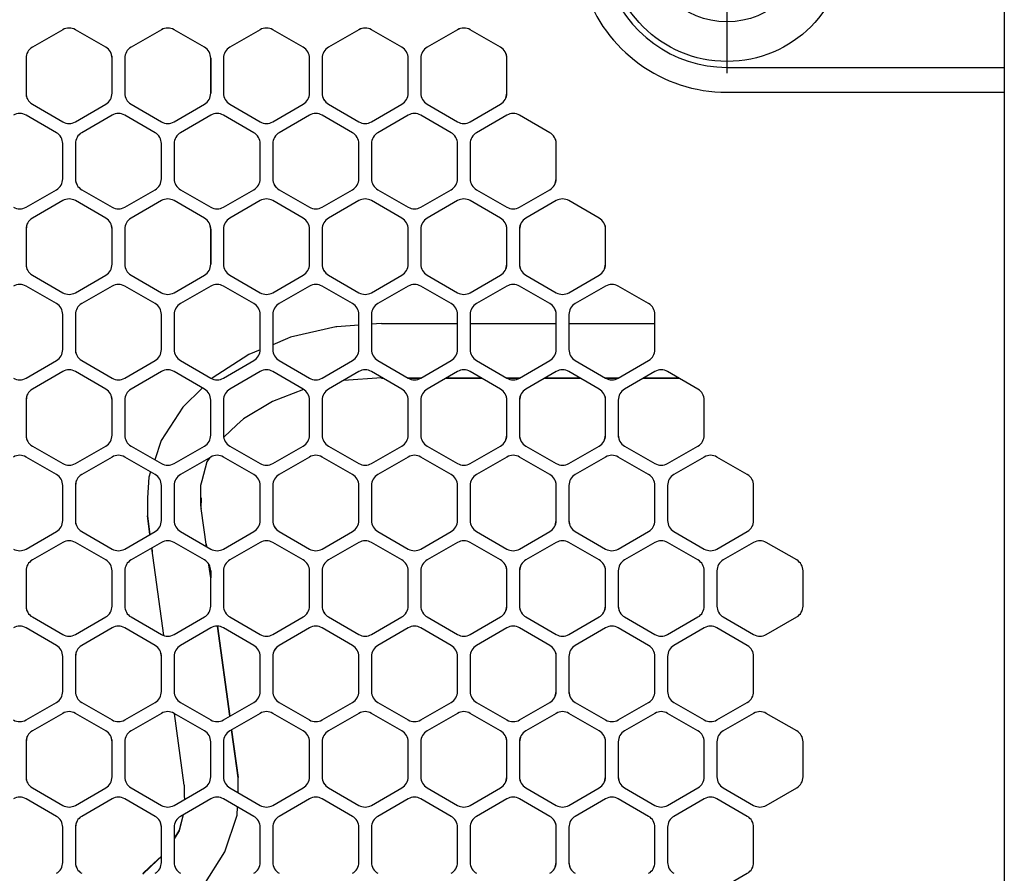
# Model space of a CAD drawing. Units: millimetres. Extents: x 618 to 1482, y 17 to 575.
# Drawn here: x 829 to 869, y 433 to 467 of the extents above; entities that cross this region are included whole.
import ezdxf

# ---------------------------------------------------------------- set-up
doc = ezdxf.new("R2010")
doc.units = ezdxf.units.MM
doc.linetypes.add('DOT_CENTER', pattern=[14, 12, -1, 0, -1])
doc.layers.add('1', color=7, linetype='Continuous')

# ---------------------------------------------------------------- blocks, each defined once
blk = doc.blocks.new('plateUpper_NI5582_1__81', base_point=(678.524, 452.701))
at = {"color": 7, "linetype": 'Continuous'}
for p, q in [((857.389, 465.064), (868.524, 465.064)), ((857.389, 464.064), (868.524, 464.064))]:
    blk.add_line(p, q, dxfattribs=at)
for radius in [5, 6]:
    blk.add_arc((857.389, 470.064), radius, 198.0234, 270, dxfattribs=at)
blk = doc.blocks.new('cableConfom_CW-to-FrntPnl_mmRH5582_3_6L__82', base_point=(810.577, 431.019))
at = {"color": 7, "linetype": 'Continuous'}
for p, q in [((843.522, 452.583), (843.58, 452.583)), ((844.596, 452.583), (845.098, 452.583)), ((846.115, 452.583), (847.542, 452.583)), ((848.559, 452.583), (849.061, 452.583)), ((850.077, 452.583), (851.505, 452.583)), ((852.521, 452.583), (853.023, 452.583)), ((854.039, 452.583), (855.467, 452.583)), ((836.286, 447.352), (836.297, 447.773)), ((834.122, 447.055), (834.225, 446.306)), ((836.483, 445.922), (836.496, 445.821)), ((834.3, 445.762), (834.32, 445.611)), ((836.598, 445.084), (836.668, 444.569)), ((836.936, 442.62), (837.432, 439.006)), ((837.506, 438.463), (837.769, 436.547)), ((837.768, 436.54), (837.769, 436.547)), ((835.556, 435.049), (835.397, 434.428)), ((835.397, 434.428), (835.195, 434.108)), ((834.687, 433.389), (834.214, 432.941)), ((834.214, 432.941), (833.945, 432.689))]:
    blk.add_line(p, q, dxfattribs=at)
blk = doc.blocks.new('CblConfom_CW-to-FrntPnl_mmRH5582_3_6L__84', base_point=(803.693, 425.754))
blk.add_blockref('cableConfom_CW-to-FrntPnl_mmRH5582_3_6L__82', (810.577, 431.019))
blk = doc.blocks.new('panelFront_Sw0_NI5582_1__85', base_point=(868.524, 389.775))
at = {"color": 7, "linetype": 'Continuous'}
blk.add_line((868.524, 476.775), (868.524, 397.775), dxfattribs=at)
blk = doc.blocks.new('cableConfom_CW-to-FrntPnl_mmRH5582_3_6L__95', base_point=(810.577, 428.809))
at = {"color": 7, "linetype": 'Continuous'}
for p, q in [((841.695, 454.645), (839.869, 454.223)), ((841.723, 454.647), (841.695, 454.645)), ((842.612, 454.713), (841.723, 454.647)), ((843.522, 454.781), (843.12, 454.751)), ((843.522, 454.781), (846.574, 454.781)), ((847.082, 454.781), (850.537, 454.781)), ((851.045, 454.781), (854.499, 454.781)), ((839.751, 454.173), (839.158, 453.928)), ((839.869, 454.223), (839.751, 454.173)), ((838.19, 453.527), (836.727, 452.582)), ((838.647, 453.716), (838.19, 453.527)), ((836.727, 452.582), (836.709, 452.565)), ((843.522, 452.596), (842.006, 452.493)), ((843.522, 452.596), (843.558, 452.596)), ((844.574, 452.596), (845.121, 452.596)), ((846.137, 452.596), (847.52, 452.596)), ((848.536, 452.596), (849.083, 452.596)), ((850.099, 452.596), (851.483, 452.596)), ((852.499, 452.596), (853.045, 452.596)), ((854.061, 452.596), (855.445, 452.596)), ((836.331, 452.193), (835.541, 451.421)), ((842.006, 452.493), (841.988, 452.489)), ((840.396, 452.131), (839.14, 451.647)), ((835.541, 451.421), (834.679, 450.081)), ((839.14, 451.647), (837.987, 450.953)), ((837.719, 450.706), (837.193, 450.216)), ((837.987, 450.953), (837.719, 450.706)), ((834.679, 450.081), (834.418, 449.309)), ((836.511, 449.217), (836.308, 448.464)), ((836.624, 449.392), (836.511, 449.217)), ((834.252, 448.818), (834.181, 448.608)), ((834.181, 448.608), (834.125, 447.777)), ((836.308, 448.464), (836.255, 448.276)), ((836.255, 448.276), (836.262, 448.147)), ((836.262, 448.147), (836.258, 447.46)), ((834.125, 447.777), (834.122, 447.058)), ((836.258, 447.46), (836.286, 447.355)), ((834.225, 446.306), (834.122, 447.058)), ((836.496, 445.821), (836.286, 447.355)), ((834.78, 442.254), (834.3, 445.762)), ((836.668, 444.566), (836.597, 445.085)), ((837.43, 439.005), (836.935, 442.62)), ((835.605, 436.235), (835.211, 439.114)), ((837.769, 436.531), (837.505, 438.462)), ((837.77, 435.935), (837.769, 436.531)), ((835.605, 436.235), (835.597, 435.813)), ((835.597, 435.813), (835.61, 435.667)), ((837.722, 435.04), (837.742, 435.365)), ((835.565, 435.054), (835.486, 434.74)), ((837.238, 433.563), (837.722, 435.04)), ((835.396, 434.409), (835.195, 434.089)), ((835.486, 434.74), (835.396, 434.409)), ((834.533, 433.225), (833.944, 432.666)), ((834.687, 433.369), (834.533, 433.225)), ((836.39, 432.217), (837.238, 433.563))]:
    blk.add_line(p, q, dxfattribs=at)
blk = doc.blocks.new('CblConfom_CW-to-FrntPnl_mmRH5582_3_6L_1__96', base_point=(803.496, 425.509))
blk.add_blockref('cableConfom_CW-to-FrntPnl_mmRH5582_3_6L__95', (810.577, 428.809))
blk = doc.blocks.new('bumper_unthreaded__375od_3_1_1__98', base_point=(852.626, 465.301))
at = {"color": 7, "linetype": 'Continuous'}
for radius in [4.762, 3.175]:
    blk.add_circle((857.389, 470.064), radius, dxfattribs=at)
at = {"layer": '1', "color": 30, "linetype": 'DOT_CENTER'}
for p, q in [((857.389, 475.303), (857.389, 464.825)), ((862.628, 470.064), (852.15, 470.064))]:
    blk.add_line(p, q, dxfattribs=at)
blk = doc.blocks.new('sidePanel_NI5582_1_1__105', base_point=(686.605, 407.907))
at = {"color": 7, "linetype": 'Continuous'}
for p, q in [((830.725, 466.575), (829.506, 465.871)), ((832.452, 465.871), (831.233, 466.575)), ((834.687, 466.575), (833.468, 465.871)), ((836.414, 465.871), (835.195, 466.575)), ((838.65, 466.575), (837.43, 465.871)), ((840.377, 465.871), (839.158, 466.575)), ((842.612, 466.575), (841.393, 465.871)), ((844.339, 465.871), (843.12, 466.575)), ((846.574, 466.575), (845.355, 465.871)), ((848.302, 465.871), (847.082, 466.575)), ((829.252, 465.431), (829.252, 464.023)), ((832.706, 464.023), (832.706, 465.431)), ((833.214, 465.431), (833.214, 464.023)), ((836.668, 464.023), (836.668, 465.431)), ((837.176, 465.431), (837.176, 464.023)), ((840.631, 464.023), (840.631, 465.431)), ((841.139, 465.431), (841.139, 464.023)), ((844.593, 464.023), (844.593, 465.431)), ((845.101, 465.431), (845.101, 464.023)), ((848.556, 464.023), (848.556, 465.431)), ((829.506, 463.583), (830.725, 462.88)), ((831.233, 462.88), (832.452, 463.583)), ((833.468, 463.583), (834.687, 462.88)), ((835.195, 462.88), (836.414, 463.583)), ((837.43, 463.583), (838.65, 462.88)), ((839.158, 462.88), (840.377, 463.583)), ((841.393, 463.583), (842.612, 462.88)), ((843.12, 462.88), (844.339, 463.583)), ((845.355, 463.583), (846.574, 462.88)), ((847.082, 462.88), (848.302, 463.583)), ((830.471, 462.44), (829.252, 463.144)), ((832.706, 463.144), (831.487, 462.44)), ((834.433, 462.44), (833.214, 463.144)), ((836.668, 463.144), (835.449, 462.44)), ((838.396, 462.44), (837.176, 463.144)), ((840.631, 463.144), (839.412, 462.44)), ((842.358, 462.44), (841.139, 463.144)), ((844.593, 463.144), (843.374, 462.44)), ((846.32, 462.44), (845.101, 463.144)), ((848.556, 463.144), (847.336, 462.44)), ((850.283, 462.44), (849.064, 463.144)), ((830.725, 460.592), (830.725, 462)), ((831.233, 462), (831.233, 460.592)), ((834.687, 460.592), (834.687, 462)), ((835.195, 462), (835.195, 460.592)), ((838.65, 460.592), (838.65, 462)), ((839.158, 462), (839.158, 460.592)), ((842.612, 460.592), (842.612, 462)), ((843.12, 462), (843.12, 460.592)), ((846.574, 460.592), (846.574, 462)), ((847.082, 462), (847.082, 460.592)), ((850.537, 460.592), (850.537, 462)), ((829.252, 459.448), (830.471, 460.152)), ((831.487, 460.152), (832.706, 459.448)), ((833.214, 459.448), (834.433, 460.152)), ((835.449, 460.152), (836.668, 459.448)), ((837.176, 459.448), (838.396, 460.152)), ((839.412, 460.152), (840.631, 459.448)), ((841.139, 459.448), (842.358, 460.152)), ((843.374, 460.152), (844.593, 459.448)), ((845.101, 459.448), (846.32, 460.152)), ((847.336, 460.152), (848.556, 459.448)), ((849.064, 459.448), (850.283, 460.152)), ((830.725, 459.712), (829.506, 459.008)), ((832.452, 459.008), (831.233, 459.712)), ((834.687, 459.712), (833.468, 459.008)), ((836.414, 459.008), (835.195, 459.712)), ((838.65, 459.712), (837.43, 459.008)), ((840.377, 459.008), (839.158, 459.712)), ((842.612, 459.712), (841.393, 459.008)), ((844.339, 459.008), (843.12, 459.712)), ((846.574, 459.712), (845.355, 459.008)), ((848.302, 459.008), (847.082, 459.712)), ((850.537, 459.712), (849.318, 459.008)), ((852.264, 459.008), (851.045, 459.712)), ((829.252, 458.568), (829.252, 457.16)), ((832.706, 457.16), (832.706, 458.568)), ((833.214, 458.568), (833.214, 457.16)), ((836.668, 457.16), (836.668, 458.568)), ((837.176, 458.568), (837.176, 457.16)), ((840.631, 457.16), (840.631, 458.568)), ((841.139, 458.568), (841.139, 457.16)), ((844.593, 457.16), (844.593, 458.568)), ((845.101, 458.568), (845.101, 457.16)), ((848.556, 457.16), (848.556, 458.568)), ((849.064, 458.568), (849.064, 457.16)), ((852.518, 457.16), (852.518, 458.568)), ((829.506, 456.72), (830.725, 456.016)), ((831.233, 456.016), (832.452, 456.72)), ((833.468, 456.72), (834.687, 456.016)), ((835.195, 456.016), (836.414, 456.72)), ((837.43, 456.72), (838.65, 456.016)), ((839.158, 456.016), (840.377, 456.72)), ((841.393, 456.72), (842.612, 456.016)), ((843.12, 456.016), (844.339, 456.72)), ((845.355, 456.72), (846.574, 456.016)), ((847.082, 456.016), (848.302, 456.72)), ((849.318, 456.72), (850.537, 456.016)), ((851.045, 456.016), (852.264, 456.72)), ((830.471, 455.577), (829.252, 456.28)), ((832.706, 456.28), (831.487, 455.577)), ((834.433, 455.577), (833.214, 456.28)), ((836.668, 456.28), (835.449, 455.577)), ((838.396, 455.577), (837.176, 456.28)), ((840.631, 456.28), (839.412, 455.577)), ((842.358, 455.577), (841.139, 456.28)), ((844.593, 456.28), (843.374, 455.577)), ((846.32, 455.577), (845.101, 456.28)), ((848.556, 456.28), (847.336, 455.577)), ((850.283, 455.577), (849.064, 456.28)), ((852.518, 456.28), (851.299, 455.577)), ((854.245, 455.577), (853.026, 456.28)), ((830.725, 453.729), (830.725, 455.137)), ((831.233, 455.137), (831.233, 453.729)), ((834.687, 453.729), (834.687, 455.137)), ((835.195, 455.137), (835.195, 453.729)), ((838.65, 453.729), (838.65, 455.137)), ((839.158, 455.137), (839.158, 453.729)), ((842.612, 453.729), (842.612, 455.137)), ((843.12, 455.137), (843.12, 453.729)), ((846.574, 453.729), (846.574, 455.137)), ((847.082, 455.137), (847.082, 453.729)), ((850.537, 453.729), (850.537, 455.137)), ((851.045, 455.137), (851.045, 453.729)), ((854.499, 453.729), (854.499, 455.137)), ((829.252, 452.585), (830.471, 453.289)), ((831.487, 453.289), (832.706, 452.585)), ((833.214, 452.585), (834.433, 453.289)), ((835.449, 453.289), (836.668, 452.585)), ((837.176, 452.585), (838.396, 453.289)), ((839.412, 453.289), (840.631, 452.585)), ((841.139, 452.585), (842.358, 453.289)), ((843.374, 453.289), (844.593, 452.585)), ((845.101, 452.585), (846.32, 453.289)), ((847.336, 453.289), (848.556, 452.585)), ((849.064, 452.585), (850.283, 453.289)), ((851.299, 453.289), (852.518, 452.585)), ((853.026, 452.585), (854.245, 453.289)), ((830.725, 452.849), (829.506, 452.145)), ((832.452, 452.145), (831.233, 452.849)), ((834.687, 452.849), (833.468, 452.145)), ((836.414, 452.145), (835.195, 452.849)), ((838.65, 452.849), (837.43, 452.145)), ((840.377, 452.145), (839.158, 452.849)), ((842.612, 452.849), (841.393, 452.145)), ((844.339, 452.145), (843.12, 452.849)), ((846.574, 452.849), (845.355, 452.145)), ((848.302, 452.145), (847.082, 452.849)), ((850.537, 452.849), (849.318, 452.145)), ((852.264, 452.145), (851.045, 452.849)), ((854.499, 452.849), (853.28, 452.145)), ((856.226, 452.145), (855.007, 452.849)), ((829.252, 451.705), (829.252, 450.297)), ((832.706, 450.297), (832.706, 451.705)), ((833.214, 451.705), (833.214, 450.297)), ((836.668, 450.297), (836.668, 451.705)), ((837.176, 451.705), (837.176, 450.297)), ((840.631, 450.297), (840.631, 451.705)), ((841.139, 451.705), (841.139, 450.297)), ((844.593, 450.297), (844.593, 451.705)), ((845.101, 451.705), (845.101, 450.297)), ((848.556, 450.297), (848.556, 451.705)), ((849.064, 451.705), (849.064, 450.297)), ((852.518, 450.297), (852.518, 451.705)), ((853.026, 451.705), (853.026, 450.297)), ((856.48, 450.297), (856.48, 451.705)), ((829.506, 449.857), (830.725, 449.153)), ((831.233, 449.153), (832.452, 449.857)), ((833.468, 449.857), (834.687, 449.153)), ((835.195, 449.153), (836.414, 449.857)), ((837.43, 449.857), (838.65, 449.153)), ((839.158, 449.153), (840.377, 449.857)), ((841.393, 449.857), (842.612, 449.153)), ((843.12, 449.153), (844.339, 449.857)), ((845.355, 449.857), (846.574, 449.153)), ((847.082, 449.153), (848.302, 449.857)), ((849.318, 449.857), (850.537, 449.153)), ((851.045, 449.153), (852.264, 449.857)), ((853.28, 449.857), (854.499, 449.153)), ((855.007, 449.153), (856.226, 449.857)), ((830.471, 448.713), (829.252, 449.417)), ((832.706, 449.417), (831.487, 448.713)), ((834.433, 448.713), (833.214, 449.417)), ((836.668, 449.417), (835.449, 448.713)), ((838.396, 448.713), (837.176, 449.417)), ((840.631, 449.417), (839.412, 448.713)), ((842.358, 448.713), (841.139, 449.417)), ((844.593, 449.417), (843.374, 448.713)), ((846.32, 448.713), (845.101, 449.417)), ((848.556, 449.417), (847.336, 448.713)), ((850.283, 448.713), (849.064, 449.417)), ((852.518, 449.417), (851.299, 448.713)), ((854.245, 448.713), (853.026, 449.417)), ((856.48, 449.417), (855.261, 448.713)), ((858.208, 448.713), (856.988, 449.417)), ((830.725, 446.866), (830.725, 448.274)), ((831.233, 448.274), (831.233, 446.866)), ((834.687, 446.866), (834.687, 448.274)), ((835.195, 448.274), (835.195, 446.866)), ((838.65, 446.866), (838.65, 448.274)), ((839.158, 448.274), (839.158, 446.866)), ((842.612, 446.866), (842.612, 448.274)), ((843.12, 448.274), (843.12, 446.866)), ((846.574, 446.866), (846.574, 448.274)), ((847.082, 448.274), (847.082, 446.866)), ((850.537, 446.866), (850.537, 448.274)), ((851.045, 448.274), (851.045, 446.866)), ((854.499, 446.866), (854.499, 448.274)), ((855.007, 448.274), (855.007, 446.866)), ((858.462, 446.866), (858.462, 448.274)), ((829.252, 445.722), (830.471, 446.426)), ((831.487, 446.426), (832.706, 445.722)), ((833.214, 445.722), (834.433, 446.426)), ((835.449, 446.426), (836.668, 445.722)), ((837.176, 445.722), (838.396, 446.426)), ((839.412, 446.426), (840.631, 445.722)), ((841.139, 445.722), (842.358, 446.426)), ((843.374, 446.426), (844.593, 445.722)), ((845.101, 445.722), (846.32, 446.426)), ((847.336, 446.426), (848.556, 445.722)), ((849.064, 445.722), (850.283, 446.426)), ((851.299, 446.426), (852.518, 445.722)), ((853.026, 445.722), (854.245, 446.426)), ((855.261, 446.426), (856.48, 445.722)), ((856.988, 445.722), (858.208, 446.426)), ((830.725, 445.986), (829.506, 445.282)), ((832.452, 445.282), (831.233, 445.986)), ((834.687, 445.986), (833.468, 445.282)), ((836.414, 445.282), (835.195, 445.986)), ((838.65, 445.986), (837.43, 445.282)), ((840.377, 445.282), (839.158, 445.986)), ((842.612, 445.986), (841.393, 445.282)), ((844.339, 445.282), (843.12, 445.986)), ((846.574, 445.986), (845.355, 445.282)), ((848.302, 445.282), (847.082, 445.986)), ((850.537, 445.986), (849.318, 445.282)), ((852.264, 445.282), (851.045, 445.986)), ((854.499, 445.986), (853.28, 445.282)), ((856.226, 445.282), (855.007, 445.986)), ((858.462, 445.986), (857.242, 445.282)), ((860.189, 445.282), (858.97, 445.986)), ((829.252, 444.842), (829.252, 443.434)), ((832.706, 443.434), (832.706, 444.842)), ((833.214, 444.842), (833.214, 443.434)), ((836.668, 443.434), (836.668, 444.842)), ((837.176, 444.842), (837.176, 443.434)), ((840.631, 443.434), (840.631, 444.842)), ((841.139, 444.842), (841.139, 443.434)), ((844.593, 443.434), (844.593, 444.842)), ((845.101, 444.842), (845.101, 443.434)), ((848.556, 443.434), (848.556, 444.842)), ((849.064, 444.842), (849.064, 443.434)), ((852.518, 443.434), (852.518, 444.842)), ((853.026, 444.842), (853.026, 443.434)), ((856.48, 443.434), (856.48, 444.842)), ((856.988, 444.842), (856.988, 443.434)), ((860.443, 443.434), (860.443, 444.842)), ((829.506, 442.994), (830.725, 442.29)), ((831.233, 442.29), (832.452, 442.994)), ((833.468, 442.994), (834.687, 442.29)), ((835.195, 442.29), (836.414, 442.994)), ((837.43, 442.994), (838.65, 442.29)), ((839.158, 442.29), (840.377, 442.994)), ((841.393, 442.994), (842.612, 442.29)), ((843.12, 442.29), (844.339, 442.994)), ((845.355, 442.994), (846.574, 442.29)), ((847.082, 442.29), (848.302, 442.994)), ((849.318, 442.994), (850.537, 442.29)), ((851.045, 442.29), (852.264, 442.994)), ((853.28, 442.994), (854.499, 442.29)), ((855.007, 442.29), (856.226, 442.994)), ((857.242, 442.994), (858.462, 442.29)), ((858.97, 442.29), (860.189, 442.994)), ((830.471, 441.85), (829.252, 442.554)), ((832.706, 442.554), (831.487, 441.85)), ((834.433, 441.85), (833.214, 442.554)), ((836.668, 442.554), (835.449, 441.85)), ((838.396, 441.85), (837.176, 442.554)), ((840.631, 442.554), (839.412, 441.85)), ((842.358, 441.85), (841.139, 442.554)), ((844.593, 442.554), (843.374, 441.85)), ((846.32, 441.85), (845.101, 442.554)), ((848.556, 442.554), (847.336, 441.85)), ((850.283, 441.85), (849.064, 442.554)), ((852.518, 442.554), (851.299, 441.85)), ((854.245, 441.85), (853.026, 442.554)), ((856.48, 442.554), (855.261, 441.85)), ((858.208, 441.85), (856.988, 442.554)), ((830.725, 440.003), (830.725, 441.41)), ((831.233, 441.41), (831.233, 440.003)), ((834.687, 440.003), (834.687, 441.41)), ((835.195, 441.41), (835.195, 440.003)), ((838.65, 440.003), (838.65, 441.41)), ((839.158, 441.41), (839.158, 440.003)), ((842.612, 440.003), (842.612, 441.41)), ((843.12, 441.41), (843.12, 440.003)), ((846.574, 440.003), (846.574, 441.41)), ((847.082, 441.41), (847.082, 440.003)), ((850.537, 440.003), (850.537, 441.41)), ((851.045, 441.41), (851.045, 440.003)), ((854.499, 440.003), (854.499, 441.41)), ((855.007, 441.41), (855.007, 440.003)), ((858.462, 440.003), (858.462, 441.41)), ((829.252, 438.859), (830.471, 439.563)), ((831.487, 439.563), (832.706, 438.859)), ((833.214, 438.859), (834.433, 439.563)), ((835.449, 439.563), (836.668, 438.859)), ((837.176, 438.859), (838.396, 439.563)), ((839.412, 439.563), (840.631, 438.859)), ((841.139, 438.859), (842.358, 439.563)), ((843.374, 439.563), (844.593, 438.859)), ((845.101, 438.859), (846.32, 439.563)), ((847.336, 439.563), (848.556, 438.859)), ((849.064, 438.859), (850.283, 439.563)), ((851.299, 439.563), (852.518, 438.859)), ((853.026, 438.859), (854.245, 439.563)), ((855.261, 439.563), (856.48, 438.859)), ((856.988, 438.859), (858.208, 439.563)), ((830.725, 439.123), (829.506, 438.419)), ((832.452, 438.419), (831.233, 439.123)), ((834.687, 439.123), (833.468, 438.419)), ((836.414, 438.419), (835.195, 439.123)), ((838.65, 439.123), (837.43, 438.419)), ((840.377, 438.419), (839.158, 439.123)), ((842.612, 439.123), (841.393, 438.419)), ((844.339, 438.419), (843.12, 439.123)), ((846.574, 439.123), (845.355, 438.419)), ((848.302, 438.419), (847.082, 439.123)), ((850.537, 439.123), (849.318, 438.419)), ((852.264, 438.419), (851.045, 439.123)), ((854.499, 439.123), (853.28, 438.419)), ((856.226, 438.419), (855.007, 439.123)), ((858.462, 439.123), (857.242, 438.419)), ((860.189, 438.419), (858.97, 439.123)), ((829.252, 437.979), (829.252, 436.571)), ((832.706, 436.571), (832.706, 437.979)), ((833.214, 437.979), (833.214, 436.571)), ((836.668, 436.571), (836.668, 437.979)), ((837.176, 437.979), (837.176, 436.571)), ((840.631, 436.571), (840.631, 437.979)), ((841.139, 437.979), (841.139, 436.571)), ((844.593, 436.571), (844.593, 437.979)), ((845.101, 437.979), (845.101, 436.571)), ((848.556, 436.571), (848.556, 437.979)), ((849.064, 437.979), (849.064, 436.571)), ((852.518, 436.571), (852.518, 437.979)), ((853.026, 437.979), (853.026, 436.571)), ((856.48, 436.571), (856.48, 437.979)), ((856.988, 437.979), (856.988, 436.571)), ((860.443, 436.571), (860.443, 437.979)), ((829.506, 436.131), (830.725, 435.427)), ((831.233, 435.427), (832.452, 436.131)), ((833.468, 436.131), (834.687, 435.427)), ((835.195, 435.427), (836.414, 436.131)), ((837.43, 436.131), (838.65, 435.427)), ((839.158, 435.427), (840.377, 436.131)), ((841.393, 436.131), (842.612, 435.427)), ((843.12, 435.427), (844.339, 436.131)), ((845.355, 436.131), (846.574, 435.427)), ((847.082, 435.427), (848.302, 436.131)), ((849.318, 436.131), (850.537, 435.427)), ((851.045, 435.427), (852.264, 436.131)), ((853.28, 436.131), (854.499, 435.427)), ((855.007, 435.427), (856.226, 436.131)), ((857.242, 436.131), (858.462, 435.427)), ((858.97, 435.427), (860.189, 436.131)), ((830.471, 434.987), (829.252, 435.691)), ((832.706, 435.691), (831.487, 434.987)), ((834.433, 434.987), (833.214, 435.691)), ((836.668, 435.691), (835.449, 434.987)), ((838.396, 434.987), (837.176, 435.691)), ((840.631, 435.691), (839.412, 434.987)), ((842.358, 434.987), (841.139, 435.691)), ((844.593, 435.691), (843.374, 434.987)), ((846.32, 434.987), (845.101, 435.691)), ((848.556, 435.691), (847.336, 434.987)), ((850.283, 434.987), (849.064, 435.691)), ((852.518, 435.691), (851.299, 434.987)), ((854.245, 434.987), (853.026, 435.691)), ((856.48, 435.691), (855.261, 434.987)), ((858.208, 434.987), (856.988, 435.691)), ((830.725, 433.14), (830.725, 434.547)), ((831.233, 434.547), (831.233, 433.14)), ((834.687, 433.14), (834.687, 434.547)), ((835.195, 434.547), (835.195, 433.14)), ((838.65, 433.14), (838.65, 434.547)), ((839.158, 434.547), (839.158, 433.14)), ((842.612, 433.14), (842.612, 434.547)), ((843.12, 434.547), (843.12, 433.14)), ((846.574, 433.14), (846.574, 434.547)), ((847.082, 434.547), (847.082, 433.14)), ((850.537, 433.14), (850.537, 434.547)), ((851.045, 434.547), (851.045, 433.14)), ((854.499, 433.14), (854.499, 434.547)), ((855.007, 434.547), (855.007, 433.14)), ((858.462, 433.14), (858.462, 434.547)), ((856.988, 431.996), (858.208, 432.7))]:
    blk.add_line(p, q, dxfattribs=at)
for centre, start, end in [((830.979, 466.135), 60, 120), ((834.941, 466.135), 60, 120), ((838.904, 466.135), 60, 120), ((842.866, 466.135), 60, 120), ((846.828, 466.135), 60, 120), ((829.76, 465.431), 120, 180), ((832.198, 465.431), 0, 60), ((833.722, 465.431), 120, 180), ((836.16, 465.431), 0, 60), ((837.684, 465.431), 120, 180), ((840.123, 465.431), 0, 60), ((841.647, 465.431), 120, 180), ((844.085, 465.431), 0, 60), ((845.609, 465.431), 120, 180), ((848.048, 465.431), 0, 60), ((829.76, 464.023), 180, 240), ((832.198, 464.023), 300, 0), ((833.722, 464.023), 180, 240), ((836.16, 464.023), 300, 0), ((837.684, 464.023), 180, 240), ((840.123, 464.023), 300, 0), ((841.647, 464.023), 180, 240), ((844.085, 464.023), 300, 0), ((845.609, 464.023), 180, 240), ((848.048, 464.023), 300, 0), ((828.998, 462.704), 60, 120), ((830.979, 463.32), 240, 300), ((832.96, 462.704), 60, 120), ((834.941, 463.32), 240, 300), ((836.922, 462.704), 60, 120), ((838.904, 463.32), 240, 300), ((840.885, 462.704), 60, 120), ((842.866, 463.32), 240, 300), ((844.847, 462.704), 60, 120), ((846.828, 463.32), 240, 300), ((848.81, 462.704), 60, 120), ((830.217, 462), 0, 60), ((831.741, 462), 120, 180), ((834.179, 462), 0, 60), ((835.703, 462), 120, 180), ((838.142, 462), 0, 60), ((839.666, 462), 120, 180), ((842.104, 462), 0, 60), ((843.628, 462), 120, 180), ((846.066, 462), 0, 60), ((847.59, 462), 120, 180), ((850.029, 462), 0, 60), ((830.217, 460.592), 300, 0), ((831.741, 460.592), 180, 240), ((834.179, 460.592), 300, 0), ((835.703, 460.592), 180, 240), ((838.142, 460.592), 300, 0), ((839.666, 460.592), 180, 240), ((842.104, 460.592), 300, 0), ((843.628, 460.592), 180, 240), ((846.066, 460.592), 300, 0), ((847.59, 460.592), 180, 240), ((850.029, 460.592), 300, 0), ((830.979, 459.272), 60, 120), ((834.941, 459.272), 60, 120), ((838.904, 459.272), 60, 120), ((842.866, 459.272), 60, 120), ((846.828, 459.272), 60, 120), ((850.791, 459.272), 60, 120), ((828.998, 459.888), 240, 300), ((832.96, 459.888), 240, 300), ((836.922, 459.888), 240, 300), ((840.885, 459.888), 240, 300), ((844.847, 459.888), 240, 300), ((848.81, 459.888), 240, 300), ((829.76, 458.568), 120, 180), ((832.198, 458.568), 0, 60), ((833.722, 458.568), 120, 180), ((836.16, 458.568), 0, 60), ((837.684, 458.568), 120, 180), ((840.123, 458.568), 0, 60), ((841.647, 458.568), 120, 180), ((844.085, 458.568), 0, 60), ((845.609, 458.568), 120, 180), ((848.048, 458.568), 0, 60), ((849.572, 458.568), 120, 180), ((852.01, 458.568), 0, 60), ((829.76, 457.16), 180, 240), ((832.198, 457.16), 300, 0), ((833.722, 457.16), 180, 240), ((836.16, 457.16), 300, 0), ((837.684, 457.16), 180, 240), ((840.123, 457.16), 300, 0), ((841.647, 457.16), 180, 240), ((844.085, 457.16), 300, 0), ((845.609, 457.16), 180, 240), ((848.048, 457.16), 300, 0), ((849.572, 457.16), 180, 240), ((852.01, 457.16), 300, 0), ((828.998, 455.841), 60, 120), ((832.96, 455.841), 60, 120), ((836.922, 455.841), 60, 120), ((840.885, 455.841), 60, 120), ((844.847, 455.841), 60, 120), ((848.81, 455.841), 60, 120), ((852.772, 455.841), 60, 120), ((830.979, 456.456), 240, 300), ((834.941, 456.456), 240, 300), ((838.904, 456.456), 240, 300), ((842.866, 456.456), 240, 300), ((846.828, 456.456), 240, 300), ((850.791, 456.456), 240, 300), ((830.217, 455.137), 0, 60), ((831.741, 455.137), 120, 180), ((834.179, 455.137), 0, 60), ((835.703, 455.137), 120, 180), ((838.142, 455.137), 0, 60), ((839.666, 455.137), 120, 180), ((842.104, 455.137), 0, 60), ((843.628, 455.137), 120, 180), ((846.066, 455.137), 0, 60), ((847.59, 455.137), 120, 180), ((850.029, 455.137), 0, 60), ((851.553, 455.137), 120, 180), ((853.991, 455.137), 0, 60), ((830.217, 453.729), 300, 0), ((831.741, 453.729), 180, 240), ((834.179, 453.729), 300, 0), ((835.703, 453.729), 180, 240), ((838.142, 453.729), 300, 0), ((839.666, 453.729), 180, 240), ((842.104, 453.729), 300, 0), ((843.628, 453.729), 180, 240), ((846.066, 453.729), 300, 0), ((847.59, 453.729), 180, 240), ((850.029, 453.729), 300, 0), ((851.553, 453.729), 180, 240), ((853.991, 453.729), 300, 0), ((828.998, 453.025), 240, 300), ((830.979, 452.409), 60, 120), ((832.96, 453.025), 240, 300), ((834.941, 452.409), 60, 120), ((836.922, 453.025), 240, 300), ((838.904, 452.409), 60, 120), ((840.885, 453.025), 240, 300), ((842.866, 452.409), 60, 120), ((844.847, 453.025), 240, 300), ((846.828, 452.409), 60, 120), ((848.81, 453.025), 240, 300), ((850.791, 452.409), 60, 120), ((852.772, 453.025), 240, 300), ((854.753, 452.409), 60, 120), ((829.76, 451.705), 120, 180), ((832.198, 451.705), 0, 60), ((833.722, 451.705), 120, 180), ((836.16, 451.705), 0, 60), ((837.684, 451.705), 120, 180), ((840.123, 451.705), 0, 60), ((841.647, 451.705), 120, 180), ((844.085, 451.705), 0, 60), ((845.609, 451.705), 120, 180), ((848.048, 451.705), 0, 60), ((849.572, 451.705), 120, 180), ((852.01, 451.705), 0, 60), ((853.534, 451.705), 120, 180), ((855.972, 451.705), 0, 60), ((829.76, 450.297), 180, 240), ((832.198, 450.297), 300, 0), ((833.722, 450.297), 180, 240), ((836.16, 450.297), 300, 0), ((837.684, 450.297), 180, 240), ((840.123, 450.297), 300, 0), ((841.647, 450.297), 180, 240), ((844.085, 450.297), 300, 0), ((845.609, 450.297), 180, 240), ((848.048, 450.297), 300, 0), ((849.572, 450.297), 180, 240), ((852.01, 450.297), 300, 0), ((853.534, 450.297), 180, 240), ((855.972, 450.297), 300, 0), ((828.998, 448.977), 60, 120), ((832.96, 448.977), 60, 120), ((836.922, 448.977), 60, 120), ((840.885, 448.977), 60, 120), ((844.847, 448.977), 60, 120), ((848.81, 448.977), 60, 120), ((852.772, 448.977), 60, 120), ((856.734, 448.977), 60, 120), ((830.979, 449.593), 240, 300), ((834.941, 449.593), 240, 300), ((838.904, 449.593), 240, 300), ((842.866, 449.593), 240, 300), ((846.828, 449.593), 240, 300), ((850.791, 449.593), 240, 300), ((854.753, 449.593), 240, 300), ((830.217, 448.274), 0, 60), ((831.741, 448.274), 120, 180), ((834.179, 448.274), 0, 60), ((835.703, 448.274), 120, 180), ((838.142, 448.274), 0, 60), ((839.666, 448.274), 120, 180), ((842.104, 448.274), 0, 60), ((843.628, 448.274), 120, 180), ((846.066, 448.274), 0, 60), ((847.59, 448.274), 120, 180), ((850.029, 448.274), 0, 60), ((851.553, 448.274), 120, 180), ((853.991, 448.274), 0, 60), ((855.515, 448.274), 120, 180), ((857.954, 448.274), 0, 60), ((830.217, 446.866), 300, 0), ((831.741, 446.866), 180, 240), ((834.179, 446.866), 300, 0), ((835.703, 446.866), 180, 240), ((838.142, 446.866), 300, 0), ((839.666, 446.866), 180, 240), ((842.104, 446.866), 300, 0), ((843.628, 446.866), 180, 240), ((846.066, 446.866), 300, 0), ((847.59, 446.866), 180, 240), ((850.029, 446.866), 300, 0), ((851.553, 446.866), 180, 240), ((853.991, 446.866), 300, 0), ((855.515, 446.866), 180, 240), ((857.954, 446.866), 300, 0), ((830.979, 445.546), 60, 120), ((834.941, 445.546), 60, 120), ((838.904, 445.546), 60, 120), ((842.866, 445.546), 60, 120), ((846.828, 445.546), 60, 120), ((850.791, 445.546), 60, 120), ((854.753, 445.546), 60, 120), ((858.716, 445.546), 60, 120), ((828.998, 446.162), 240, 300), ((832.96, 446.162), 240, 300), ((836.922, 446.162), 240, 300), ((840.885, 446.162), 240, 300), ((844.847, 446.162), 240, 300), ((848.81, 446.162), 240, 300), ((852.772, 446.162), 240, 300), ((856.734, 446.162), 240, 300), ((829.76, 444.842), 120, 180), ((832.198, 444.842), 0, 60), ((833.722, 444.842), 120, 180), ((836.16, 444.842), 0, 60), ((837.684, 444.842), 120, 180), ((840.123, 444.842), 0, 60), ((841.647, 444.842), 120, 180), ((844.085, 444.842), 0, 60), ((845.609, 444.842), 120, 180), ((848.048, 444.842), 0, 60), ((849.572, 444.842), 120, 180), ((852.01, 444.842), 0, 60), ((853.534, 444.842), 120, 180), ((855.972, 444.842), 0, 60), ((857.496, 444.842), 120, 180), ((859.935, 444.842), 0, 60), ((829.76, 443.434), 180, 240), ((832.198, 443.434), 300, 0), ((833.722, 443.434), 180, 240), ((836.16, 443.434), 300, 0), ((837.684, 443.434), 180, 240), ((840.123, 443.434), 300, 0), ((841.647, 443.434), 180, 240), ((844.085, 443.434), 300, 0), ((845.609, 443.434), 180, 240), ((848.048, 443.434), 300, 0), ((849.572, 443.434), 180, 240), ((852.01, 443.434), 300, 0), ((853.534, 443.434), 180, 240), ((855.972, 443.434), 300, 0), ((857.496, 443.434), 180, 240), ((859.935, 443.434), 300, 0), ((828.998, 442.114), 60, 120), ((832.96, 442.114), 60, 120), ((836.922, 442.114), 60, 120), ((840.885, 442.114), 60, 120), ((844.847, 442.114), 60, 120), ((848.81, 442.114), 60, 120), ((852.772, 442.114), 60, 120), ((856.734, 442.114), 60, 120), ((830.979, 442.73), 240, 300), ((834.941, 442.73), 240, 300), ((838.904, 442.73), 240, 300), ((842.866, 442.73), 240, 300), ((846.828, 442.73), 240, 300), ((850.791, 442.73), 240, 300), ((854.753, 442.73), 240, 300), ((858.716, 442.73), 240, 300), ((830.217, 441.41), 0, 60), ((831.741, 441.41), 120, 180), ((834.179, 441.41), 0, 60), ((835.703, 441.41), 120, 180), ((838.142, 441.41), 0, 60), ((839.666, 441.41), 120, 180), ((842.104, 441.41), 0, 60), ((843.628, 441.41), 120, 180), ((846.066, 441.41), 0, 60), ((847.59, 441.41), 120, 180), ((850.029, 441.41), 0, 60), ((851.553, 441.41), 120, 180), ((853.991, 441.41), 0, 60), ((855.515, 441.41), 120, 180), ((857.954, 441.41), 0, 60), ((830.217, 440.003), 300, 0), ((831.741, 440.003), 180, 240), ((834.179, 440.003), 300, 0), ((835.703, 440.003), 180, 240), ((838.142, 440.003), 300, 0), ((839.666, 440.003), 180, 240), ((842.104, 440.003), 300, 0), ((843.628, 440.003), 180, 240), ((846.066, 440.003), 300, 0), ((847.59, 440.003), 180, 240), ((850.029, 440.003), 300, 0), ((851.553, 440.003), 180, 240), ((853.991, 440.003), 300, 0), ((855.515, 440.003), 180, 240), ((857.954, 440.003), 300, 0), ((830.979, 438.683), 60, 120), ((834.941, 438.683), 60, 120), ((838.904, 438.683), 60, 120), ((842.866, 438.683), 60, 120), ((846.828, 438.683), 60, 120), ((850.791, 438.683), 60, 120), ((854.753, 438.683), 60, 120), ((858.716, 438.683), 60, 120), ((828.998, 439.299), 240, 300), ((832.96, 439.299), 240, 300), ((836.922, 439.299), 240, 300), ((840.885, 439.299), 240, 300), ((844.847, 439.299), 240, 300), ((848.81, 439.299), 240, 300), ((852.772, 439.299), 240, 300), ((856.734, 439.299), 240, 300), ((829.76, 437.979), 120, 180), ((832.198, 437.979), 0, 60), ((833.722, 437.979), 120, 180), ((836.16, 437.979), 0, 60), ((837.684, 437.979), 120, 180), ((840.123, 437.979), 0, 60), ((841.647, 437.979), 120, 180), ((844.085, 437.979), 0, 60), ((845.609, 437.979), 120, 180), ((848.048, 437.979), 0, 60), ((849.572, 437.979), 120, 180), ((852.01, 437.979), 0, 60), ((853.534, 437.979), 120, 180), ((855.972, 437.979), 0, 60), ((857.496, 437.979), 120, 180), ((859.935, 437.979), 0, 60), ((829.76, 436.571), 180, 240), ((832.198, 436.571), 300, 0), ((833.722, 436.571), 180, 240), ((836.16, 436.571), 300, 0), ((837.684, 436.571), 180, 240), ((840.123, 436.571), 300, 0), ((841.647, 436.571), 180, 240), ((844.085, 436.571), 300, 0), ((845.609, 436.571), 180, 240), ((848.048, 436.571), 300, 0), ((849.572, 436.571), 180, 240), ((852.01, 436.571), 300, 0), ((853.534, 436.571), 180, 240), ((855.972, 436.571), 300, 0), ((857.496, 436.571), 180, 240), ((859.935, 436.571), 300, 0), ((828.998, 435.251), 60, 120), ((832.96, 435.251), 60, 120), ((836.922, 435.251), 60, 120), ((840.885, 435.251), 60, 120), ((844.847, 435.251), 60, 120), ((848.81, 435.251), 60, 120), ((852.772, 435.251), 60, 120), ((856.734, 435.251), 60, 120), ((830.979, 435.867), 240, 300), ((834.941, 435.867), 240, 300), ((838.904, 435.867), 240, 300), ((842.866, 435.867), 240, 300), ((846.828, 435.867), 240, 300), ((850.791, 435.867), 240, 300), ((854.753, 435.867), 240, 300), ((858.716, 435.867), 240, 300), ((830.217, 434.547), 0, 60), ((831.741, 434.547), 120, 180), ((834.179, 434.547), 0, 60), ((835.703, 434.547), 120, 180), ((838.142, 434.547), 0, 60), ((839.666, 434.547), 120, 180), ((842.104, 434.547), 0, 60), ((843.628, 434.547), 120, 180), ((846.066, 434.547), 0, 60), ((847.59, 434.547), 120, 180), ((850.029, 434.547), 0, 60), ((851.553, 434.547), 120, 180), ((853.991, 434.547), 0, 60), ((855.515, 434.547), 120, 180), ((857.954, 434.547), 0, 60), ((830.217, 433.14), 300, 0), ((831.741, 433.14), 180, 240), ((834.179, 433.14), 300, 0), ((835.703, 433.14), 180, 240), ((838.142, 433.14), 300, 0), ((839.666, 433.14), 180, 240), ((842.104, 433.14), 300, 0), ((843.628, 433.14), 180, 240), ((846.066, 433.14), 300, 0), ((847.59, 433.14), 180, 240), ((850.029, 433.14), 300, 0), ((851.553, 433.14), 180, 240), ((853.991, 433.14), 300, 0), ((855.515, 433.14), 180, 240), ((857.954, 433.14), 300, 0)]:
    blk.add_arc(centre, 0.508, start, end, dxfattribs=at)
blk = doc.blocks.new('sidePanel_NI5582_1__106', base_point=(710.38, 407.946))
at = {"color": 7, "linetype": 'Continuous'}
for p, q in [((834.747, 466.604), (834.687, 466.575)), ((846.634, 466.604), (846.574, 466.575)), ((836.668, 465.431), (836.668, 464.023)), ((832.667, 463.829), (832.706, 464.023)), ((836.63, 463.829), (836.668, 464.023)), ((848.517, 463.829), (848.556, 464.023)), ((834.648, 460.397), (834.687, 460.592)), ((850.498, 460.397), (850.537, 460.592)), ((829.29, 458.763), (829.252, 458.568)), ((836.668, 458.568), (836.668, 457.16)), ((849.102, 458.763), (849.064, 458.568)), ((832.667, 456.966), (832.706, 457.16)), ((836.63, 456.966), (836.668, 457.16)), ((848.517, 456.966), (848.556, 457.16)), ((852.479, 456.966), (852.518, 457.16)), ((851.083, 455.331), (851.045, 455.137)), ((834.648, 453.534), (834.687, 453.729)), ((829.29, 451.899), (829.252, 451.705)), ((849.102, 451.899), (849.064, 451.705)), ((853.065, 451.899), (853.026, 451.705)), ((832.667, 450.103), (832.706, 450.297)), ((848.517, 450.103), (848.556, 450.297)), ((852.479, 450.103), (852.518, 450.297)), ((831.271, 448.468), (831.233, 448.274)), ((851.083, 448.468), (851.045, 448.274)), ((850.498, 446.671), (850.537, 446.866)), ((836.668, 444.842), (836.668, 444.569)), ((849.102, 445.036), (849.064, 444.842)), ((853.065, 445.036), (853.026, 444.842)), ((832.667, 443.24), (832.706, 443.434)), ((848.517, 443.24), (848.556, 443.434)), ((852.479, 443.24), (852.518, 443.434)), ((831.271, 441.605), (831.233, 441.41)), ((851.083, 441.605), (851.045, 441.41)), ((850.498, 439.808), (850.537, 440.003)), ((829.29, 438.173), (829.252, 437.979)), ((849.102, 438.173), (849.064, 437.979)), ((853.065, 438.173), (853.026, 437.979)), ((832.667, 436.377), (832.706, 436.571)), ((848.517, 436.377), (848.556, 436.571)), ((852.479, 436.377), (852.518, 436.571)), ((831.271, 434.742), (831.233, 434.547)), ((851.083, 434.742), (851.045, 434.547)), ((850.498, 432.945), (850.537, 433.14))]:
    blk.add_line(p, q, dxfattribs=at)
for centre, start, end in [((842.866, 466.135), 90.0003, 120.0003), ((832.198, 465.431), 359.9998, 22.5), ((848.048, 465.431), 0.0014, 22.5018), ((829.76, 464.023), 180.0004, 202.5005), ((841.647, 464.023), 202.499, 224.9986), ((850.029, 462), 0.0013, 22.5015), ((831.741, 460.592), 180.0008, 202.5008), ((839.666, 460.592), 202.499, 224.9985), ((832.198, 458.568), 360, 22.5001), ((836.16, 458.568), 359.9993, 22.4993), ((848.048, 458.568), 0.0015, 22.5018), ((852.01, 458.568), 0.0009, 22.5011), ((829.76, 457.16), 180.0003, 202.5004), ((841.647, 457.16), 202.499, 224.9985), ((849.572, 457.16), 179.9993, 202.4994), ((850.029, 455.137), 0.0014, 22.5015), ((831.741, 453.729), 180.0007, 202.5008), ((832.198, 451.705), 0.0001, 22.5001), ((848.048, 451.705), 0.0016, 22.5019), ((852.01, 451.705), 0.001, 22.5011), ((829.76, 450.297), 180.0006, 202.5005), ((849.572, 450.297), 179.9996, 202.4994), ((853.534, 450.297), 180.0003, 202.5001), ((850.029, 448.274), 0.0011, 22.5015), ((831.741, 446.866), 180.0006, 202.5008), ((839.666, 446.866), 202.4991, 224.9985), ((851.553, 446.866), 179.9997, 202.4997), ((848.048, 444.842), 0.0017, 22.5019), ((852.01, 444.842), 0.0011, 22.5011), ((829.76, 443.434), 180.0005, 202.5005), ((841.647, 443.434), 202.4989, 224.9985), ((849.572, 443.434), 179.9995, 202.4994), ((853.534, 443.434), 180.0001, 202.5001), ((834.179, 441.41), 359.9997, 22.4997), ((839.666, 441.41), 135.0015, 157.501), ((850.029, 441.41), 0.0013, 22.5015), ((851.553, 440.003), 179.9999, 202.4997), ((832.198, 437.979), 359.9999, 22.5), ((848.048, 437.979), 0.0014, 22.5018), ((852.01, 437.979), 0.0008, 22.5011), ((829.76, 436.571), 180.0003, 202.5005), ((841.647, 436.571), 202.499, 224.9986), ((849.572, 436.571), 179.9994, 202.4994), ((853.534, 436.571), 180, 202.5001), ((834.179, 434.547), 359.9998, 22.4997), ((850.029, 434.547), 0.0014, 22.5015), ((831.741, 433.14), 180.0008, 202.5008), ((851.553, 433.14), 179.9999, 202.4997)]:
    blk.add_arc(centre, 0.508, start, end, dxfattribs=at)
blk = doc.blocks.new('Barcelona_Desktop_mmRH-5582_no-switches_1_1__129', base_point=(663.682, 385.425))
for name, p in [('panelFront_Sw0_NI5582_1__85', (868.524, 389.775)), ('plateUpper_NI5582_1__81', (678.524, 452.701)), ('bumper_unthreaded__375od_3_1_1__98', (852.626, 465.301)), ('sidePanel_NI5582_1_1__105', (686.605, 407.907)), ('sidePanel_NI5582_1__106', (710.38, 407.946)), ('CblConfom_CW-to-FrntPnl_mmRH5582_3_6L_1__96', (803.496, 425.509)), ('CblConfom_CW-to-FrntPnl_mmRH5582_3_6L__84', (803.693, 425.754))]:
    blk.add_blockref(name, p)
blk = doc.blocks.new('LEFT1', base_point=(772.531, 435.1))
blk.add_blockref('Barcelona_Desktop_mmRH-5582_no-switches_1_1__129', (663.682, 385.425))

msp = doc.modelspace()

# ---------------------------------------------------------------- block references
msp.add_blockref('LEFT1', (772.530945, 435.1))

doc.saveas('drawing.dxf')
